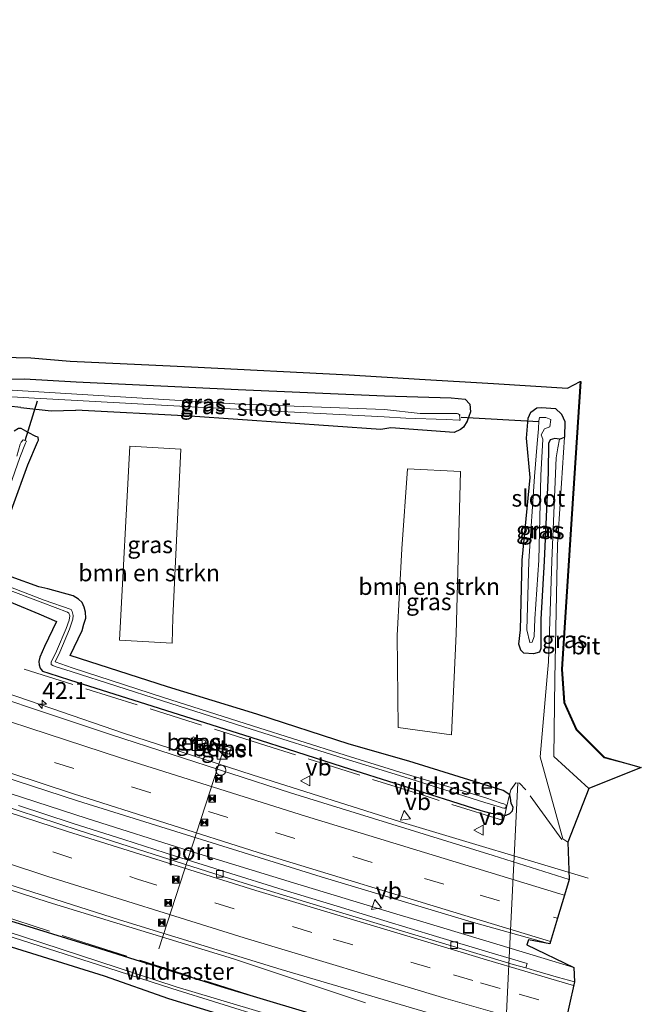
# Model space of a CAD drawing. Units: metres. Extents: x 260068 to 268302, y 527356 to 528932.
# Drawn here: x 268210 to 268302, y 527429 to 527575 of the extents above; entities that cross this region are included whole.
import ezdxf
from ezdxf.enums import TextEntityAlignment as Align

# ---------------------------------------------------------------- set-up
doc = ezdxf.new("R2010")
doc.units = ezdxf.units.M
doc.linetypes.add('IE-TERREINAFSCHEIDING', pattern=[10, 8, -2])
doc.linetypes.add('VW-3-9_STREEP', pattern=[12, 3, -9])
doc.layers.get('0').update_dxf_attribs({"lineweight": 25})
for name, color, linetype, lineweight in [('B-ME-AL-OVERIG-L-B1', 7, 'Continuous', 18), ('B-ME-AM-KILOMETR-S-B1', 7, 'Continuous', 18), ('B-ME-BV-GELEIDECONSTRUCTIE-GELEIDERAIL-L-B1', 213, 'BV-GELEIDERAIL', 18), ('B-ME-GR-BOMENSTRUIKEN-GV-B6', 93, 'Continuous', 18), ('B-ME-GW-KRUINLIJN-L-B1', 93, 'Continuous', 18), ('B-ME-GW-TEENLIJN-L-B1', 93, 'Continuous', 18), ('B-ME-IE-GRASLAND-GV-B6', 93, 'Continuous', 18), ('B-ME-IE-INRICHTINGSELEMENT-S-B1', 253, 'Continuous', 18), ('B-ME-IE-TERREINAFSCHEIDING-RASTERHEKWERK-L-B1', 8, 'IE-TERREINAFSCHEIDING', 18), ('B-ME-OG-BEBOUWING-S-B1', 173, 'Continuous', 18), ('B-ME-OG-WATER-GV-B6', 153, 'Continuous', 18), ('B-ME-VH-VERH_SOORT-BITUMEN-GV-B6', 8, 'IE-TERREINAFSCHEIDING-NATUURLIJK-HOUTWAL', 18), ('B-ME-VH-VERH_SOORT-GV-B6', 8, 'Continuous', 18), ('B-ME-VV-KOLK-S-B1', 8, 'Continuous', 18), ('B-ME-VW-MARKERING-39STREEP-015-L-B1', 255, 'VW-3-9_STREEP', 18), ('B-ME-VW-MARKERING-STREEP-015-L-B1', 7, 'Continuous', 18), ('B-ME-VW-MEUBILAIR_WEGMEUBILAIR-PORTAAL-L-B1', 8, 'Continuous', 18), ('B-ME-VW-MEUBILAIR_WEGMEUBILAIR-VERKEERSBORD-S-B1', 8, 'Continuous', 18)]:
    doc.layers.add(name, color=color, linetype=linetype, lineweight=lineweight)
for name, color, linetype in [('B-ME-GW-INSTEEKWATERGANG-L-B1', 10, 'Continuous'), ('B-ME-KG-KADASTRAAL-OPNAMEDTMGRENS-L-B1', 10, 'Continuous'), ('B-ME-KW-DUIKER-L-B1', 10, 'Continuous')]:
    doc.layers.add(name, color=color, linetype=linetype)
doc.styles.add('NLCS-ISO', font='NLCS-ISO.TTF')
doc.linetypes.add('BV-GELEIDERAIL', pattern='A,10,-3,[108,NLCS.SHX,S=1,R=0,X=0,Y=0],-3', length=16)
doc.linetypes.add('IE-TERREINAFSCHEIDING-NATUURLIJK-HOUTWAL', pattern='A,7,-1.5,[67,NLCS.SHX,S=0.75,R=45,X=0,Y=0],-1.5,7,-1.5,[70,NLCS.SHX,S=0.75,R=0,X=0,Y=0],-1.5', length=20)

# ---------------------------------------------------------------- blocks, each defined once
blk = doc.blocks.new('dtb')
blk.add_circle((0, 0), 0.75)
blk = doc.blocks.new('hecto')
for p, q in [((0, 0.625), (-0.625, 0)), ((0, -0.625), (0, 0.625)), ((-0.625, 0), (0.625, 0)), ((0.625, 0), (0, -0.625))]:
    blk.add_line(p, q)
blk = doc.blocks.new('kast')
blk.add_line((-0.75, -0.75), (0.75, 0.75))
blk.add_lwpolyline([(-0.75, 0.75), (0.75, 0.75), (0.75, -0.75), (-0.75, -0.75)], close=True)
blk = doc.blocks.new('camera')
h = blk.add_hatch(color=256)
h.paths.add_polyline_path([(0.5, 0.5), (-0.5, 0.5), (0, 0)])
h.paths.add_polyline_path([(0, 0), (-0.5, -0.5), (0.5, -0.5)])
for p, q in [((-0.5, 0.5), (0.5, -0.5)), ((0.5, 0.5), (-0.5, -0.5))]:
    blk.add_line(p, q)
blk.add_lwpolyline([(-0.5, 0.5), (0.5, 0.5), (0.5, -0.5), (-0.5, -0.5)], close=True)
blk = doc.blocks.new('kolk')
blk.add_lwpolyline([(-0.5, -0.5), (0.5, -0.5), (0.5, 0.5), (-0.5, 0.5)], close=True)
blk = doc.blocks.new('put')
for p, q in [((0.75, 0.75), (-0.75, 0.75)), ((-0.75, 0.75), (-0.75, -0.75)), ((0.75, -0.75), (0.75, 0.75)), ((-0.75, -0.75), (0.75, -0.75))]:
    blk.add_line(p, q)
blk.add_lwpolyline([(-0.625, 0.625), (0.625, 0.625), (0.625, -0.625), (-0.625, -0.625)], close=True)
blk = doc.blocks.new('verkeersbord')
for p, q in [((0, 0.75), (-0.75, -0.625)), ((0.75, -0.625), (0, 0.75)), ((-0.75, -0.625), (0.75, -0.625))]:
    blk.add_line(p, q)

msp = doc.modelspace()

# ---------------------------------------------------------------- linework, layer by layer
at = {"layer": 'B-ME-AL-OVERIG-L-B1'}
msp.add_polyline3d([(268281.758, 527416.41, 16.08), (268282.813, 527437.961, 16.11), (268283.989, 527461.843, 15.999)], dxfattribs=at)
at = {"layer": 'B-ME-BV-GELEIDECONSTRUCTIE-GELEIDERAIL-L-B1'}
msp.add_line((268269.913, 527441.214, 17.976), (268266.05, 527442.363, 17.936), dxfattribs=at)
for points in [[(268294.432, 527447.68, 17.906), (268267.417, 527455.794, 17.844), (268244.578, 527463.009, 17.824), (268225.534, 527469.187, 17.805), (268214.8681, 527472.8405, 17.8323), (268190.1525, 527481.2927, 17.7944), (268161.3141, 527491.4221, 17.75), (268138.0283, 527499.7207, 17.7566), (268108.6707, 527510.3999, 17.7649), (268077.8433, 527521.9777, 17.7737), (268056.6677, 527530.2461, 17.796), (268040.5827, 527536.8551, 17.8131), (268024.6001, 527543.1961, 17.83), (268008.2333, 527549.8149, 17.8454), (267981.9169, 527560.7333, 17.8701), (267957.1495, 527571.2623, 17.8935), (267939.7821, 527578.7711, 17.91), (267912.233, 527590.9864, 17.96)], [(268266.05, 527442.363, 17.936), (268250.726, 527446.997, 17.935), (268235.398, 527451.712, 17.939), (268220.129, 527456.546, 17.949), (268204.862, 527461.466, 17.934), (268189.66, 527466.515, 17.92), (268174.468, 527471.627, 17.92), (268159.304, 527476.806, 17.921), (268144.178, 527482.067, 17.924), (268129.067, 527487.409, 17.936), (268114.018, 527492.853, 17.942), (268098.953, 527498.405, 17.948), (268080.21, 527505.446, 17.979)], [(268261.411, 527429.239, 17.709), (268241.857, 527435.725, 18.475), (268214.353, 527444.162, 18.475), (268184.334, 527453.871, 18.451), (268165.917, 527459.671, 17.755)], [(268292.315, 527434.474, 17.33), (268289.044, 527435.456, 17.976), (268281.392, 527437.752, 17.964), (268269.913, 527441.214, 17.976)]]:
    msp.add_polyline3d(points, dxfattribs=at)
at = {"layer": 'B-ME-GR-BOMENSTRUIKEN-GV-B6'}
for points in [[(268224.9311, 527482.9598, 17.221), (268226.476, 527511.727, 17.08), (268234.018, 527511.3119, 17.1955), (268232.8373, 527486.2765, 17.307), (268232.7334, 527482.5341, 17.3237), (268224.9311, 527482.9598, 17.221)], [(268275.517, 527507.9885, 17.509), (268274.8486, 527483.9198, 17.7899), (268274.1477, 527468.9474, 17.706), (268266.2557, 527470.0506, 17.5113), (268266.0829, 527483.6958, 17.7148), (268266.8236, 527496.5423, 17.4451), (268267.6405, 527508.4026, 17.2717), (268275.517, 527507.9885, 17.509)]]:
    msp.add_polyline3d(points, dxfattribs=at)
at = {"layer": 'B-ME-GW-INSTEEKWATERGANG-L-B1'}
msp.add_line((268290.166, 527512.78, 17.395), (268290.912, 527513.089, 18.138), dxfattribs=at)
for points in [[(268210.27, 527517.489, 16.95), (268208.464, 527517.669, 16.884), (268197.671, 527518.212, 16.855), (268197.544, 527520.273, 16.945), (268197.673, 527521.631, 16.949), (268199.629, 527521.66, 17.031), (268210.812, 527521.703, 17.241), (268218.503, 527521.273, 17.254), (268242.541, 527520.134, 17.233), (268264.22, 527519.226, 17.443), (268274.129, 527518.919, 17.64), (268276.199, 527518.69, 17.721), (268276.908, 527517.988, 17.584), (268276.976, 527516.809, 17.453), (268276.471, 527515.466, 17.337), (268275.955, 527514.58, 17.345), (268275.481, 527514.207, 17.319), (268274.562, 527513.772, 17.41), (268265.189, 527514.44, 17.038), (268263.668, 527514.191, 17.083), (268235.385, 527516.178, 16.911), (268218.443, 527517.102, 16.727)], [(268210.27, 527517.489, 16.95), (268214.777, 527516.998, 16.865), (268218.443, 527517.102, 16.727)], [(268290.166, 527512.78, 17.395), (268289.469, 527512.903, 17.154), (268288.79, 527512.671, 17.099), (268288.564, 527512.12, 17.202), (268288.501, 527507.83, 17.079), (268287.888, 527494.677, 17.121), (268287.394, 527486.087, 16.994), (268287.438, 527481.749, 17.034), (268287.217, 527481.182, 16.987), (268286.313, 527480.951, 17.092), (268284.918, 527481.063, 17.067), (268284.466, 527481.48, 17.112), (268284.146, 527482.375, 17.082), (268284.405, 527484.495, 17.096), (268284.634, 527494.843, 17.19), (268285.823, 527507.096, 16.975), (268285.306, 527512.906, 17.538), (268285.521, 527515.911, 17.652), (268285.935, 527516.781, 17.768), (268286.817, 527517.413, 17.859), (268287.517, 527517.459, 17.811), (268289.566, 527517.348, 17.988), (268290.473, 527516.468, 18.073), (268290.978, 527515.423, 18.204), (268290.912, 527513.089, 18.138)], [(268212.943, 527490.912, 17.045), (268208.861, 527492.382, 16.968), (268206.64, 527493.213, 16.97), (268205.849, 527493.581, 16.975), (268206.176, 527494.545, 16.939), (268209.112, 527502.862, 17.054), (268211.348, 527508.992, 17.084), (268212.779, 527512.315, 17.098), (268212.921, 527512.629, 17.092), (268212.866, 527513.057, 17.094), (268212.523, 527513.184, 17.081), (268211.379, 527513.774, 17.047), (268210.326, 527514.368, 17.056), (268209.956, 527514.352, 17.08), (268209.287, 527513.986, 17)], [(268205.307, 527490.052, 16.961), (268212.975, 527486.903, 17.086), (268215.57, 527485.765, 17.059), (268213.782, 527482.042, 17.084), (268213.089, 527480.463, 16.958), (268212.955, 527479.796, 16.993), (268213.019, 527479.311, 16.938), (268213.155, 527478.841, 16.908), (268213.331, 527478.621, 16.809), (268213.505, 527478.368, 16.824), (268214.44, 527478.104, 16.802), (268217.528, 527477.104, 16.775), (268230.809, 527472.883, 16.723), (268244.381, 527468.607, 16.739), (268257.932, 527464.256, 16.766), (268266.714, 527461.472, 16.814), (268278.502, 527457.728, 16.958), (268280.008, 527457.316, 16.932), (268281.43, 527457.141, 16.966), (268282.075, 527457.044, 17.503), (268282.266, 527457.015, 17.662), (268282.816, 527457.275, 17.678), (268283.231, 527457.694, 17.641), (268283.307, 527458.177, 17.612), (268283.015, 527458.825, 17.533), (268282.936, 527459.541, 17.442), (268282.83, 527460.031, 17.453), (268282.802, 527460.049, 17.446), (268281.83, 527460.69, 17.358), (268279.768, 527461.353, 17.259), (268267.854, 527465.024, 17.23), (268258.975, 527467.55, 17.151), (268245.285, 527472.025, 17.11), (268232.035, 527476.049, 16.994), (268217.587, 527480.704, 16.986), (268219.383, 527484.433, 17.212), (268219.614, 527485.372, 17.188), (268219.937, 527486.257, 17.178), (268219.858, 527487.111, 17.198), (268219.679, 527487.888, 17.159), (268219.381, 527488.576, 17.173), (268218.864, 527489.071, 17.143), (268218.042, 527489.551, 17.127), (268214.296, 527490.59, 17.038), (268212.943, 527490.912, 17.045)], [(268125.088, 527469.255, 17.51), (268144.101, 527462.678, 17.501), (268163.479, 527456.395, 17.531), (268182.398, 527449.868, 17.526), (268201.853, 527443.519, 17.474), (268221.211, 527437.499, 17.471), (268239.97, 527431.647, 17.504), (268258.304, 527426.152, 17.602), (268269.74, 527422.779, 17.555)], [(268123.0314, 527420.2219, 16.995), (268123.7416, 527445.5717, 16.897), (268123.858, 527449.9464, 17.082), (268123.989, 527460.061, 17.225), (268123.892, 527464.846, 17.222), (268123.972, 527465.162, 17.199), (268124.169, 527465.365, 17.191), (268124.303, 527465.43, 17.219), (268124.67, 527465.409, 17.203), (268128.578, 527464.079, 17.253), (268151.941, 527455.894, 17.22), (268171.149, 527449.566, 17.285), (268185.198, 527444.995, 17.27), (268199.624, 527440.397, 17.154), (268222.651, 527433.194, 17.077), (268232.193, 527429.866, 17.209), (268252.782, 527423.569, 17.209)]]:
    msp.add_polyline3d(points, dxfattribs=at)
at = {"layer": 'B-ME-GW-KRUINLIJN-L-B1'}
msp.add_polyline3d([(268290.912, 527513.089, 18.138), (268289.884, 527497.156, 17.983), (268289.473, 527477.243, 18.275), (268289.366, 527465.725, 18.2), (268294.548, 527460.973, 18.172)], dxfattribs=at)
at = {"layer": 'B-ME-GW-TEENLIJN-L-B1'}
msp.add_polyline3d([(268291.414, 527453.018, 17.042), (268290.702, 527453.552, 17.042), (268287.34, 527465.703, 17.363), (268288.37, 527477.572, 17.503), (268288.551, 527479.792, 17.127), (268289.028, 527494.719, 17.258), (268289.709, 527510.008, 17.477), (268289.94, 527511.497, 17.522), (268290.166, 527512.78, 17.395)], dxfattribs=at)
at = {"layer": 'B-ME-IE-GRASLAND-GV-B6'}
for points in [[(267875.16, 527593.62, 17.6272), (267907.405, 527579.0126, 17.5949), (267943.3837, 527563.1635, 17.5341), (267964.738, 527554.008, 17.483), (267985.1105, 527545.4492, 17.4678), (267988.678, 527544.101, 17.49), (268015.806, 527532.961, 17.453), (268043.3886, 527521.8933, 17.4191), (268063.4924, 527514.0348, 17.4039), (268063.6804, 527513.8398, 17.365), (268090.157, 527503.707, 17.343), (268116.8865, 527493.8479, 17.3485), (268136.4854, 527486.8539, 17.3224), (268173.2454, 527474.2125, 17.3398), (268198.0233, 527465.8836, 17.3287), (268218.687, 527459.1448, 17.3514), (268254.852, 527447.8714, 17.3182), (268277.0833, 527441.239, 17.3507), (268288.73, 527437.944, 17.44), (268285.592, 527438.538, 17.341), (268285.329, 527437.823, 17.317), (268292.315, 527434.474, 17.33), (268292.405, 527432.326, 17.472)], [(268194.219, 527525.217, 17.117), (268211.784, 527524.827, 17.201), (268217.584, 527524.331, 17.188), (268235.593, 527523.527, 17.237), (268258.993, 527522.339, 17.309), (268269.417, 527521.699, 17.489), (268280.386, 527521.031, 17.851), (268291.35, 527520.327, 18.211), (268293.255, 527521.347, 18.308), (268291.978, 527501.731, 18.265), (268290.457, 527478.659, 18.343), (268290.806, 527473.691, 18.303), (268292.62, 527469.742, 18.231), (268296.829, 527465.556, 18.303), (268302.318, 527464.096, 18.209), (268294.548, 527460.973, 18.172), (268289.366, 527465.725, 18.2), (268289.473, 527477.243, 18.275), (268289.884, 527497.156, 17.983), (268290.912, 527513.089, 18.138), (268290.978, 527515.423, 18.204), (268290.473, 527516.468, 18.073), (268289.566, 527517.348, 17.988), (268287.517, 527517.459, 17.811), (268286.817, 527517.413, 17.859), (268285.935, 527516.781, 17.768), (268285.521, 527515.911, 17.652), (268285.306, 527512.906, 17.538), (268285.823, 527507.096, 16.975), (268284.634, 527494.843, 17.19), (268284.405, 527484.495, 17.096), (268284.146, 527482.375, 17.082), (268284.466, 527481.48, 17.112), (268284.918, 527481.063, 17.067), (268286.313, 527480.951, 17.092), (268287.217, 527481.182, 16.987), (268287.438, 527481.749, 17.034), (268287.394, 527486.087, 16.994), (268287.888, 527494.677, 17.121), (268288.501, 527507.83, 17.079), (268288.564, 527512.12, 17.202), (268288.79, 527512.671, 17.099), (268289.469, 527512.903, 17.154), (268290.166, 527512.78, 17.395), (268289.94, 527511.497, 17.522), (268289.709, 527510.008, 17.477), (268289.028, 527494.719, 17.258), (268288.551, 527479.792, 17.127), (268288.37, 527477.572, 17.503), (268287.34, 527465.703, 17.363), (268290.702, 527453.552, 17.042), (268291.414, 527453.018, 17.042), (268291.61, 527447.485, 17.229), (268280.353, 527451.0602, 17.1327), (268250.288, 527460.344, 17.1353), (268223.7188, 527468.9552, 17.0791), (268196.752, 527477.9266, 17.0551)], [(268210.27, 527517.489, 16.95), (268208.464, 527517.669, 16.884), (268197.671, 527518.212, 16.855), (268197.544, 527520.273, 16.945), (268197.673, 527521.631, 16.949), (268199.629, 527521.66, 17.031), (268210.812, 527521.703, 17.241), (268218.503, 527521.273, 17.254), (268242.541, 527520.134, 17.233), (268264.22, 527519.226, 17.443), (268274.129, 527518.919, 17.64), (268276.199, 527518.69, 17.721), (268276.908, 527517.988, 17.584), (268276.976, 527516.809, 17.453), (268276.471, 527515.466, 17.337), (268275.955, 527514.58, 17.345), (268275.481, 527514.207, 17.319), (268274.562, 527513.772, 17.41), (268265.189, 527514.44, 17.038), (268263.668, 527514.191, 17.083), (268235.385, 527516.178, 16.911), (268218.443, 527517.102, 16.727), (268214.777, 527516.998, 16.865), (268210.27, 527517.489, 16.95)], [(268210.27, 527517.489, 16.95), (268214.777, 527516.998, 16.865), (268218.443, 527517.102, 16.727), (268235.385, 527516.178, 16.911), (268263.668, 527514.191, 17.083), (268265.189, 527514.44, 17.038), (268274.562, 527513.772, 17.41), (268275.481, 527514.207, 17.319), (268275.955, 527514.58, 17.345), (268276.471, 527515.466, 17.337), (268276.976, 527516.809, 17.453), (268276.908, 527517.988, 17.584), (268276.199, 527518.69, 17.721), (268274.129, 527518.919, 17.64), (268264.22, 527519.226, 17.443), (268242.541, 527520.134, 17.233), (268218.503, 527521.273, 17.254), (268210.812, 527521.703, 17.241), (268199.629, 527521.66, 17.031), (268197.673, 527521.631, 16.949), (268197.544, 527520.273, 16.945), (268197.671, 527518.212, 16.855), (268208.464, 527517.669, 16.884), (268210.27, 527517.489, 16.95)], [(268213.257, 527518.8, 15.701), (268235.664, 527517.57, 15.724), (268264.203, 527516.081, 15.767), (268267.417, 527515.906, 15.714), (268273.356, 527515.72, 15.748), (268275.316, 527515.591, 15.765), (268275.434, 527515.595, 15.805), (268275.413, 527515.908, 15.783), (268275.362, 527516.394, 15.779), (268275.451, 527516.353, 15.797), (268275.176, 527516.527, 15.75), (268274.994, 527516.594, 15.744), (268269.528, 527516.595, 15.744), (268264.237, 527517.167, 15.683), (268242.812, 527517.963, 15.711), (268218.612, 527519.45, 15.637), (268209.756, 527519.981, 15.668), (268199.432, 527520.701, 15.76), (268199.172, 527519.289, 15.78), (268208.946, 527519.037, 15.697), (268212.341, 527518.851, 15.7), (268213.257, 527518.8, 15.701)], [(268290.912, 527513.089, 18.138), (268290.166, 527512.78, 17.395), (268289.469, 527512.903, 17.154), (268288.79, 527512.671, 17.099), (268288.564, 527512.12, 17.202), (268288.501, 527507.83, 17.079), (268287.888, 527494.677, 17.121), (268287.394, 527486.087, 16.994), (268287.438, 527481.749, 17.034), (268287.217, 527481.182, 16.987), (268286.313, 527480.951, 17.092), (268284.918, 527481.063, 17.067), (268284.466, 527481.48, 17.112), (268284.146, 527482.375, 17.082), (268284.405, 527484.495, 17.096), (268284.634, 527494.843, 17.19), (268285.823, 527507.096, 16.975), (268285.306, 527512.906, 17.538), (268285.521, 527515.911, 17.652), (268285.935, 527516.781, 17.768), (268286.817, 527517.413, 17.859), (268287.517, 527517.459, 17.811), (268289.566, 527517.348, 17.988), (268290.473, 527516.468, 18.073), (268290.978, 527515.423, 18.204), (268290.912, 527513.089, 18.138)], [(268286.857, 527512.116, 16.327), (268286.472, 527507.265, 16.491), (268285.623, 527494.707, 16.54), (268285.338, 527484.506, 16.67), (268285.771, 527482.614, 16.694), (268286.117, 527482.686, 16.719), (268286.407, 527483.532, 16.664), (268286.505, 527486.167, 16.598), (268287.096, 527494.867, 16.547), (268287.423, 527507.371, 16.397), (268287.723, 527512.766, 16.307), (268287.481, 527513.437, 16.17), (268287.967, 527514.332, 16.129), (268288.764, 527514.629, 16.063), (268288.907, 527515.687, 16.034), (268288.146, 527515.98, 16.066), (268287.215, 527516.016, 16.133), (268287.106, 527515.504, 16.005), (268287.079, 527514.294, 16.176), (268286.857, 527512.116, 16.327)], [(268209.112, 527502.862, 17.054), (268211.348, 527508.992, 17.084), (268212.779, 527512.315, 17.098), (268212.921, 527512.629, 17.092), (268212.866, 527513.057, 17.094), (268212.523, 527513.184, 17.081), (268211.379, 527513.774, 17.047), (268210.326, 527514.368, 17.056), (268209.956, 527514.352, 17.08)], [(268209.956, 527514.352, 17.08), (268210.326, 527514.368, 17.056), (268211.379, 527513.774, 17.047), (268212.523, 527513.184, 17.081), (268212.866, 527513.057, 17.094), (268212.921, 527512.629, 17.092), (268212.779, 527512.315, 17.098), (268211.348, 527508.992, 17.084), (268209.112, 527502.862, 17.054)], [(268206.734, 527500.441, 16.025), (268210.161, 527510.077, 16.074), (268210.998, 527512.182, 15.896), (268211.121, 527512.465, 15.909), (268210.882, 527512.57, 15.858), (268210.626, 527512.671, 15.911), (268210.359, 527512.313, 15.877), (268210.214, 527512.04, 15.87), (268209.697, 527510.256, 15.994)], [(268290.912, 527513.089, 18.138), (268289.884, 527497.156, 17.983), (268289.473, 527477.243, 18.275), (268289.366, 527465.725, 18.2), (268294.548, 527460.973, 18.172), (268291.414, 527453.018, 17.042), (268290.702, 527453.552, 17.042), (268287.34, 527465.703, 17.363), (268288.37, 527477.572, 17.503), (268288.551, 527479.792, 17.127), (268289.028, 527494.719, 17.258), (268289.709, 527510.008, 17.477), (268289.94, 527511.497, 17.522), (268290.166, 527512.78, 17.395), (268290.912, 527513.089, 18.138)], [(268234.018, 527511.3119, 17.1955), (268226.476, 527511.727, 17.08), (268224.9311, 527482.9598, 17.221), (268232.7334, 527482.5341, 17.3237), (268232.8373, 527486.2765, 17.307), (268234.018, 527511.3119, 17.1955)], [(268274.1477, 527468.9474, 17.706), (268274.8486, 527483.9198, 17.7899), (268275.517, 527507.9885, 17.509), (268267.6405, 527508.4026, 17.2717), (268266.8236, 527496.5423, 17.4451), (268266.0829, 527483.6958, 17.7148), (268266.2557, 527470.0506, 17.5113), (268274.1477, 527468.9474, 17.706)], [(268205.307, 527490.052, 16.961), (268212.975, 527486.903, 17.086), (268215.57, 527485.765, 17.059), (268213.782, 527482.042, 17.084), (268213.089, 527480.463, 16.958), (268212.955, 527479.796, 16.993), (268213.019, 527479.311, 16.938), (268213.155, 527478.841, 16.908), (268213.331, 527478.621, 16.809), (268213.505, 527478.368, 16.824), (268214.44, 527478.104, 16.802), (268217.528, 527477.104, 16.775), (268230.809, 527472.883, 16.723), (268244.381, 527468.607, 16.739), (268257.932, 527464.256, 16.766), (268266.714, 527461.472, 16.814), (268278.502, 527457.728, 16.958), (268280.008, 527457.316, 16.932), (268281.43, 527457.141, 16.966), (268282.075, 527457.044, 17.503), (268282.266, 527457.015, 17.662), (268282.816, 527457.275, 17.678), (268283.231, 527457.694, 17.641), (268283.307, 527458.177, 17.612), (268283.015, 527458.825, 17.533), (268282.936, 527459.541, 17.442), (268282.83, 527460.031, 17.453), (268282.802, 527460.049, 17.446), (268281.83, 527460.69, 17.358), (268279.768, 527461.353, 17.259), (268267.854, 527465.024, 17.23), (268258.975, 527467.55, 17.151), (268245.285, 527472.025, 17.11), (268232.035, 527476.049, 16.994), (268217.587, 527480.704, 16.986), (268219.383, 527484.433, 17.212), (268219.614, 527485.372, 17.188), (268219.937, 527486.257, 17.178), (268219.858, 527487.111, 17.198), (268219.679, 527487.888, 17.159), (268219.381, 527488.576, 17.173), (268218.864, 527489.071, 17.143), (268218.042, 527489.551, 17.127), (268214.296, 527490.59, 17.038), (268212.943, 527490.912, 17.045), (268208.861, 527492.382, 16.968)], [(268208.861, 527492.382, 16.968), (268212.943, 527490.912, 17.045), (268214.296, 527490.59, 17.038), (268218.042, 527489.551, 17.127), (268218.864, 527489.071, 17.143), (268219.381, 527488.576, 17.173), (268219.679, 527487.888, 17.159), (268219.858, 527487.111, 17.198), (268219.937, 527486.257, 17.178), (268219.614, 527485.372, 17.188), (268219.383, 527484.433, 17.212), (268217.587, 527480.704, 16.986), (268232.035, 527476.049, 16.994), (268245.285, 527472.025, 17.11), (268258.975, 527467.55, 17.151), (268267.854, 527465.024, 17.23), (268279.768, 527461.353, 17.259), (268281.83, 527460.69, 17.358), (268282.802, 527460.049, 17.446), (268282.83, 527460.031, 17.453), (268282.936, 527459.541, 17.442), (268283.015, 527458.825, 17.533), (268283.307, 527458.177, 17.612), (268283.231, 527457.694, 17.641), (268282.816, 527457.275, 17.678), (268282.266, 527457.015, 17.662), (268282.075, 527457.044, 17.503), (268281.43, 527457.141, 16.966), (268280.008, 527457.316, 16.932), (268278.502, 527457.728, 16.958), (268266.714, 527461.472, 16.814), (268257.932, 527464.256, 16.766), (268244.381, 527468.607, 16.739), (268230.809, 527472.883, 16.723), (268217.528, 527477.104, 16.775), (268214.44, 527478.104, 16.802), (268213.505, 527478.368, 16.824), (268213.331, 527478.621, 16.809), (268213.155, 527478.841, 16.908), (268213.019, 527479.311, 16.938), (268212.955, 527479.796, 16.993), (268213.089, 527480.463, 16.958), (268213.782, 527482.042, 17.084), (268215.57, 527485.765, 17.059), (268212.975, 527486.903, 17.086), (268205.307, 527490.052, 16.961)], [(268205.787, 527491.439, 16.022), (268213.561, 527488.496, 15.934), (268217.224, 527487.111, 15.876), (268217.422, 527486.987, 15.885), (268217.548, 527486.579, 15.961), (268217.46, 527485.961, 16.011), (268217.03, 527484.723, 16.029), (268215.568, 527481.348, 15.918), (268214.813, 527479.735, 15.987), (268214.789, 527479.369, 16.066), (268215.018, 527479.223, 16.059), (268215.399, 527479.097, 15.992), (268217.767, 527478.348, 15.936), (268231.317, 527474.012, 15.922), (268244.468, 527469.794, 15.979), (268258.229, 527465.424, 15.999), (268267.083, 527462.741, 15.988), (268279.086, 527458.918, 16.082), (268281.301, 527458.292, 16.201), (268281.677, 527458.143, 16.279), (268281.947, 527458.055, 16.349), (268282.145, 527458.072, 16.373), (268282.257, 527458.24, 16.341), (268282.266, 527458.515, 16.329), (268281.937, 527458.729, 16.261), (268281.519, 527458.838, 16.17), (268279.249, 527459.586, 16.035), (268267.158, 527463.2, 15.996), (268258.389, 527465.913, 15.973), (268244.66, 527470.292, 15.959), (268231.457, 527474.464, 15.927), (268217.884, 527478.865, 15.958), (268215.379, 527479.746, 15.943), (268216.059, 527481.219, 15.96), (268217.516, 527484.63, 16.03), (268218.019, 527486.115, 15.999), (268218.061, 527486.648, 15.965), (268217.922, 527487.256, 15.888), (268217.777, 527487.523, 15.883), (268213.732, 527488.925, 15.938), (268205.901, 527491.943, 16.027)], [(268099.3093, 527483.7915, 17.6728), (268124.9205, 527474.5459, 17.6889), (268165.8006, 527460.4979, 17.6745), (268182.4418, 527455.0569, 17.6757), (268224.9321, 527441.5291, 17.663), (268248.9251, 527434.1706, 17.6651), (268272.4311, 527427.2559, 17.6688)], [(268258.304, 527426.152, 17.602), (268239.97, 527431.647, 17.504), (268221.211, 527437.499, 17.471), (268201.853, 527443.519, 17.474), (268182.398, 527449.868, 17.526), (268163.479, 527456.395, 17.531), (268144.101, 527462.678, 17.501), (268125.088, 527469.255, 17.51), (268123.51, 527469.473, 17.326), (268122.564, 527469.526, 17.233), (268121.883, 527469.34, 17.186), (268121.409, 527468.93, 17.138), (268120.964, 527468.124, 17.094), (268120.53, 527460.279, 17.13), (268120.456, 527458.803, 17.047), (268120.327, 527458.621, 16.99), (268120.107, 527458.751, 16.992), (268118.784, 527459.508, 16.997), (268085.9964, 527476.3879, 17.076)], [(268085.9964, 527476.3879, 17.076), (268118.784, 527459.508, 16.997), (268120.107, 527458.751, 16.992), (268120.327, 527458.621, 16.99), (268120.456, 527458.803, 17.047), (268120.53, 527460.279, 17.13), (268120.964, 527468.124, 17.094), (268121.409, 527468.93, 17.138), (268121.883, 527469.34, 17.186), (268122.564, 527469.526, 17.233), (268123.51, 527469.473, 17.326), (268125.088, 527469.255, 17.51), (268144.101, 527462.678, 17.501), (268163.479, 527456.395, 17.531), (268182.398, 527449.868, 17.526), (268201.853, 527443.519, 17.474), (268221.211, 527437.499, 17.471), (268239.97, 527431.647, 17.504), (268258.304, 527426.152, 17.602)], [(268255.856, 527424.882, 16.241), (268233.34, 527431.592, 16.169), (268210.555, 527439.055, 16.149), (268185.419, 527447.167, 16.314), (268168.082, 527452.761, 16.238), (268143.088, 527461.076, 16.128), (268124.732, 527467.407, 16.162), (268123.368, 527467.953, 16.119), (268122.522, 527468.178, 16.22), (268122.291, 527468.136, 16.249), (268121.996, 527467.989, 16.214), (268121.875, 527467.684, 16.175), (268121.776, 527460.954, 16.124), (268120.969, 527458.17, 16.132), (268120.938, 527457.517, 16.096), (268121.251, 527456.774, 16.059), (268120.853, 527456.754, 16.127), (268120.362, 527457.036, 16.112), (268119.268, 527457.69, 16.177), (268115.0142, 527460.0294, 16.177), (268092.8827, 527471.5436, 16.177)], [(268237.722, 527468.064, 17.04), (268235.841, 527468.652, 17.032), (268235.558, 527467.746, 16.985), (268237.437, 527467.15, 16.993), (268237.722, 527468.064, 17.04)], [(268121.579, 527417.3656, 16.177), (268122.4675, 527442.0412, 16.177), (268122.52, 527450.746, 16.177), (268122.522, 527455.668, 16.043), (268122.528, 527464.846, 16.079), (268122.5, 527467.456, 16.151), (268122.603, 527467.659, 16.128), (268122.781, 527467.726, 16.153), (268123.247, 527467.613, 16.116), (268127.822, 527466.003, 16.125), (268142.808, 527460.639, 16.161), (268166.921, 527452.592, 16.233), (268185.485, 527446.27, 16.187), (268200.311, 527441.706, 16.152), (268223.184, 527434.417, 16.144), (268232.681, 527431.357, 16.159), (268253.587, 527424.84, 16.236)], [(268239.61, 527467.636, 17.022), (268239.3, 527466.715, 17.012), (268241.178, 527466.092, 17.001), (268241.479, 527467.015, 17.012), (268239.61, 527467.636, 17.022)], [(268123.0314, 527420.2219, 16.995), (268123.7416, 527445.5717, 16.897), (268123.858, 527449.9464, 17.082), (268123.989, 527460.061, 17.225), (268123.892, 527464.846, 17.222), (268123.972, 527465.162, 17.199), (268124.169, 527465.365, 17.191), (268124.303, 527465.43, 17.219), (268124.67, 527465.409, 17.203), (268128.578, 527464.079, 17.253), (268151.941, 527455.894, 17.22), (268171.149, 527449.566, 17.285), (268185.198, 527444.995, 17.27), (268199.624, 527440.397, 17.154), (268222.651, 527433.194, 17.077), (268232.193, 527429.866, 17.209), (268252.782, 527423.569, 17.209)], [(268252.782, 527423.569, 17.209), (268232.193, 527429.866, 17.209), (268222.651, 527433.194, 17.077), (268199.624, 527440.397, 17.154), (268185.198, 527444.995, 17.27), (268171.149, 527449.566, 17.285), (268151.941, 527455.894, 17.22), (268128.578, 527464.079, 17.253), (268124.67, 527465.409, 17.203), (268124.303, 527465.43, 17.219), (268124.169, 527465.365, 17.191), (268123.972, 527465.162, 17.199), (268123.892, 527464.846, 17.222), (268123.989, 527460.061, 17.225), (268123.858, 527449.9464, 17.082), (268123.7416, 527445.5717, 16.897), (268123.0314, 527420.2219, 16.995)], [(268292.405, 527432.326, 17.472), (268291.505, 527432.571, 17.471), (268290.028, 527432.989, 17.466), (268286.47, 527434.005, 17.463), (268285.174, 527434.381, 17.464), (268285.372, 527435.063, 17.474), (268279.716, 527436.732, 17.484), (268271.926, 527439.066, 17.476), (268264.127, 527441.413, 17.453), (268257.206, 527443.526, 17.462), (268249.206, 527445.961, 17.466), (268240.654, 527448.617, 17.471), (268233.247, 527450.971, 17.452), (268225.554, 527453.416, 17.452), (268217.912, 527455.868, 17.453), (268209.939, 527458.482, 17.458)]]:
    msp.add_polyline3d(points, dxfattribs=at)
at = {"layer": 'B-ME-IE-TERREINAFSCHEIDING-RASTERHEKWERK-L-B1'}
for points in [[(268290.52, 527453.418, 17.122), (268285.2, 527460.78, 17.124), (268284.265, 527461.784, 16.675), (268283.701, 527461.817, 16.683), (268282.951, 527460.776, 17.086), (268282.7804, 527460.0633, 17.444), (268282.3403, 527458.1933, 16.4521), (268282.0566, 527457.0473, 17.503), (268281.859, 527456.225, 17.061), (268270.087, 527459.931, 16.854), (268246.638, 527467.365, 16.879), (268210.786, 527478.675, 16.877)], [(268197.423, 527445.411, 17.567), (268218.411, 527438.558, 17.535), (268247.551, 527429.318, 17.582), (268271.861, 527422.219, 17.587)]]:
    msp.add_polyline3d(points, dxfattribs=at)
at = {"layer": 'B-ME-KG-KADASTRAAL-OPNAMEDTMGRENS-L-B1'}
msp.add_polyline3d([(268194.219, 527525.217, 17.117), (268211.784, 527524.827, 17.201), (268217.584, 527524.331, 17.188), (268235.593, 527523.527, 17.237), (268258.993, 527522.339, 17.309), (268269.417, 527521.699, 17.489), (268280.386, 527521.031, 17.851), (268291.35, 527520.327, 18.211), (268293.255, 527521.347, 18.308), (268293.355, 527521.341, 18.308), (268292.078, 527501.724, 18.265), (268290.557, 527478.664, 18.343), (268290.903, 527473.717, 18.303), (268292.704, 527469.797, 18.231), (268296.878, 527465.643, 18.303), (268302.318, 527464.096, 18.209), (268294.548, 527460.973, 18.172), (268291.414, 527453.018, 17.042), (268291.61, 527447.485, 17.229), (268290.917, 527445.189, 17.28), (268289.88, 527441.752, 17.356), (268288.839, 527438.306, 17.432), (268288.73, 527437.944, 17.44), (268285.592, 527438.538, 17.341), (268285.329, 527437.823, 17.317), (268292.315, 527434.474, 17.33), (268292.405, 527432.326, 17.472), (268290.706, 527424.832, 17.685)], dxfattribs=at)
at = {"layer": 'B-ME-KW-DUIKER-L-B1'}
for p, q in [((268210.916, 527512.604, 15.86), (268212.761, 527518.48, 15.89)), ((268287.104, 527515.373, 15.864), (268275.602, 527515.998, 15.587))]:
    msp.add_line(p, q, dxfattribs=at)
at = {"layer": 'B-ME-OG-WATER-GV-B6'}
for points in [[(268213.257, 527518.8, 15.701), (268212.341, 527518.851, 15.7), (268208.946, 527519.037, 15.697), (268199.172, 527519.289, 15.78), (268199.432, 527520.701, 15.76), (268209.756, 527519.981, 15.668), (268218.612, 527519.45, 15.637), (268242.812, 527517.963, 15.711), (268264.237, 527517.167, 15.683), (268269.528, 527516.595, 15.744), (268274.994, 527516.594, 15.744), (268275.176, 527516.527, 15.75), (268275.451, 527516.353, 15.797), (268275.362, 527516.394, 15.779), (268275.413, 527515.908, 15.783), (268275.434, 527515.595, 15.805), (268275.316, 527515.591, 15.765), (268273.356, 527515.72, 15.748), (268267.417, 527515.906, 15.714), (268264.203, 527516.081, 15.767), (268235.664, 527517.57, 15.724), (268213.257, 527518.8, 15.701)], [(268286.857, 527512.116, 16.327), (268287.079, 527514.294, 16.176), (268287.106, 527515.504, 16.005), (268287.215, 527516.016, 16.133), (268288.146, 527515.98, 16.066), (268288.907, 527515.687, 16.034), (268288.764, 527514.629, 16.063), (268287.967, 527514.332, 16.129), (268287.481, 527513.437, 16.17), (268287.723, 527512.766, 16.307), (268287.423, 527507.371, 16.397), (268287.096, 527494.867, 16.547), (268286.505, 527486.167, 16.598), (268286.407, 527483.532, 16.664), (268286.117, 527482.686, 16.719), (268285.771, 527482.614, 16.694), (268285.338, 527484.506, 16.67), (268285.623, 527494.707, 16.54), (268286.472, 527507.265, 16.491), (268286.857, 527512.116, 16.327)], [(268209.697, 527510.256, 15.994), (268210.214, 527512.04, 15.87), (268210.359, 527512.313, 15.877), (268210.626, 527512.671, 15.911), (268210.882, 527512.57, 15.858), (268211.121, 527512.465, 15.909), (268210.998, 527512.182, 15.896), (268210.161, 527510.077, 16.074), (268206.734, 527500.441, 16.025)], [(268205.901, 527491.943, 16.027), (268213.732, 527488.925, 15.938), (268217.777, 527487.523, 15.883), (268217.922, 527487.256, 15.888), (268218.061, 527486.648, 15.965), (268218.019, 527486.115, 15.999), (268217.516, 527484.63, 16.03), (268216.059, 527481.219, 15.96), (268215.379, 527479.746, 15.943), (268217.884, 527478.865, 15.958), (268231.457, 527474.464, 15.927), (268244.66, 527470.292, 15.959), (268258.389, 527465.913, 15.973), (268267.158, 527463.2, 15.996), (268279.249, 527459.586, 16.035), (268281.519, 527458.838, 16.17), (268281.937, 527458.729, 16.261), (268282.266, 527458.515, 16.329), (268282.257, 527458.24, 16.341), (268282.145, 527458.072, 16.373), (268281.947, 527458.055, 16.349), (268281.677, 527458.143, 16.279), (268281.301, 527458.292, 16.201), (268279.086, 527458.918, 16.082), (268267.083, 527462.741, 15.988), (268258.229, 527465.424, 15.999), (268244.468, 527469.794, 15.979), (268231.317, 527474.012, 15.922), (268217.767, 527478.348, 15.936), (268215.399, 527479.097, 15.992), (268215.018, 527479.223, 16.059), (268214.789, 527479.369, 16.066), (268214.813, 527479.735, 15.987), (268215.568, 527481.348, 15.918), (268217.03, 527484.723, 16.029), (268217.46, 527485.961, 16.011), (268217.548, 527486.579, 15.961), (268217.422, 527486.987, 15.885), (268217.224, 527487.111, 15.876), (268213.561, 527488.496, 15.934), (268205.787, 527491.439, 16.022)], [(268092.8827, 527471.5436, 16.177), (268115.0142, 527460.0294, 16.177), (268119.268, 527457.69, 16.177), (268120.362, 527457.036, 16.112), (268120.853, 527456.754, 16.127), (268121.251, 527456.774, 16.059), (268120.938, 527457.517, 16.096), (268120.969, 527458.17, 16.132), (268121.776, 527460.954, 16.124), (268121.875, 527467.684, 16.175), (268121.996, 527467.989, 16.214), (268122.291, 527468.136, 16.249), (268122.522, 527468.178, 16.22), (268123.368, 527467.953, 16.119), (268124.732, 527467.407, 16.162), (268143.088, 527461.076, 16.128), (268168.082, 527452.761, 16.238), (268185.419, 527447.167, 16.314), (268210.555, 527439.055, 16.149), (268233.34, 527431.592, 16.169), (268255.856, 527424.882, 16.241)], [(268253.587, 527424.84, 16.236), (268232.681, 527431.357, 16.159), (268223.184, 527434.417, 16.144), (268200.311, 527441.706, 16.152), (268185.485, 527446.27, 16.187), (268166.921, 527452.592, 16.233), (268142.808, 527460.639, 16.161), (268127.822, 527466.003, 16.125), (268123.247, 527467.613, 16.116), (268122.781, 527467.726, 16.153), (268122.603, 527467.659, 16.128), (268122.5, 527467.456, 16.151), (268122.528, 527464.846, 16.079), (268122.522, 527455.668, 16.043), (268122.52, 527450.746, 16.177), (268122.4675, 527442.0412, 16.177), (268121.579, 527417.3656, 16.177)]]:
    msp.add_polyline3d(points, dxfattribs=at)
at = {"layer": 'B-ME-VH-VERH_SOORT-BITUMEN-GV-B6'}
for points in [[(268302.318, 527464.096, 18.209), (268296.829, 527465.556, 18.303), (268292.62, 527469.742, 18.231), (268290.806, 527473.691, 18.303), (268290.457, 527478.659, 18.343), (268291.978, 527501.731, 18.265), (268293.255, 527521.347, 18.308), (268293.355, 527521.341, 18.308), (268292.078, 527501.724, 18.265), (268290.557, 527478.664, 18.343), (268290.903, 527473.717, 18.303), (268292.704, 527469.797, 18.231), (268296.878, 527465.643, 18.303), (268302.318, 527464.096, 18.209)], [(268106.537, 527510.1996, 17.0197), (268134.9637, 527499.6507, 17.0324), (268171.0409, 527486.7835, 17.0417), (268196.752, 527477.9266, 17.0551), (268223.7188, 527468.9552, 17.0791), (268250.288, 527460.344, 17.1353), (268280.353, 527451.0602, 17.1327), (268291.61, 527447.485, 17.229), (268290.917, 527445.189, 17.28), (268289.88, 527441.752, 17.356), (268288.839, 527438.306, 17.432), (268288.73, 527437.944, 17.44), (268277.0833, 527441.239, 17.3507), (268254.852, 527447.8714, 17.3182), (268218.687, 527459.1448, 17.3514), (268198.0233, 527465.8836, 17.3287), (268173.2454, 527474.2125, 17.3398), (268136.4854, 527486.8539, 17.3224), (268116.8865, 527493.8479, 17.3485), (268090.157, 527503.707, 17.343)], [(268285.174, 527434.381, 17.464), (268283.306, 527434.922, 17.466), (268279.923, 527435.929, 17.468), (268268.25, 527439.426, 17.469), (268255.91, 527443.152, 17.467), (268243.43, 527446.962, 17.475), (268231.161, 527450.848, 17.454), (268218.951, 527454.76, 17.456), (268206.811, 527458.697, 17.455), (268194.573, 527462.729, 17.451), (268182.628, 527466.693, 17.452), (268170.821, 527470.726, 17.445), (268159.014, 527474.806, 17.437), (268146.714, 527479.138, 17.433), (268134.905, 527483.319, 17.431), (268123.257, 527487.485, 17.433), (268111.164, 527491.909, 17.434), (268098.942, 527496.405, 17.441)], [(268098.942, 527496.405, 17.441), (268111.164, 527491.909, 17.434), (268123.257, 527487.485, 17.433), (268134.905, 527483.319, 17.431), (268146.714, 527479.138, 17.433), (268159.014, 527474.806, 17.437), (268170.821, 527470.726, 17.445), (268182.628, 527466.693, 17.452), (268194.573, 527462.729, 17.451), (268206.811, 527458.697, 17.455), (268218.951, 527454.76, 17.456), (268231.161, 527450.848, 17.454), (268243.43, 527446.962, 17.475), (268255.91, 527443.152, 17.467), (268268.25, 527439.426, 17.469), (268279.923, 527435.929, 17.468), (268283.306, 527434.922, 17.466), (268285.174, 527434.381, 17.464), (268286.47, 527434.005, 17.463), (268290.028, 527432.989, 17.466), (268291.505, 527432.571, 17.471), (268292.405, 527432.326, 17.472), (268290.706, 527424.832, 17.685)], [(268272.4311, 527427.2559, 17.6688), (268248.9251, 527434.1706, 17.6651), (268224.9321, 527441.5291, 17.663), (268182.4418, 527455.0569, 17.6757), (268165.8006, 527460.4979, 17.6745), (268124.9205, 527474.5459, 17.6889), (268099.3093, 527483.7915, 17.6728)], [(268209.939, 527458.482, 17.458), (268217.912, 527455.868, 17.453), (268225.554, 527453.416, 17.452), (268233.247, 527450.971, 17.452), (268240.654, 527448.617, 17.471), (268249.206, 527445.961, 17.466), (268257.206, 527443.526, 17.462), (268264.127, 527441.413, 17.453), (268271.926, 527439.066, 17.476), (268279.716, 527436.732, 17.484), (268285.372, 527435.063, 17.474), (268285.174, 527434.381, 17.464)]]:
    msp.add_polyline3d(points, dxfattribs=at)
at = {"layer": 'B-ME-VH-VERH_SOORT-GV-B6'}
for points in [[(268235.558, 527467.746, 16.985), (268235.841, 527468.652, 17.032), (268237.722, 527468.064, 17.04), (268237.437, 527467.15, 16.993), (268235.558, 527467.746, 16.985)], [(268239.61, 527467.636, 17.022), (268241.479, 527467.015, 17.012), (268241.178, 527466.092, 17.001), (268239.3, 527466.715, 17.012), (268239.61, 527467.636, 17.022)]]:
    msp.add_polyline3d(points, dxfattribs=at)
at = {"layer": 'B-ME-VW-MARKERING-39STREEP-015-L-B1'}
for points in [[(267684.2668, 527691.4087, 17.8909), (267728.0231, 527669.362, 17.8208), (267759.0043, 527653.9917, 17.7737), (267800.4697, 527633.8024, 17.7202), (267827.9185, 527620.6981, 17.6591), (267858.5998, 527606.2691, 17.5926), (267891.8012, 527591.0209, 17.5388), (267920.9265, 527577.9417, 17.4967), (267957.6683, 527561.9378, 17.4433), (267995.2613, 527546.1327, 17.4018), (268024.7578, 527534.0618, 17.3615), (268047.8114, 527524.8765, 17.3369), (268077.581, 527513.3348, 17.3141), (268104.9885, 527503.1014, 17.2913), (268137.2206, 527491.4096, 17.2935), (268153.3813, 527485.7272, 17.2675), (268181.4663, 527476.0598, 17.2767), (268215.2698, 527464.8684, 17.293), (268248.0655, 527454.4529, 17.3073), (268270.1474, 527447.6624, 17.318), (268278.432, 527445.1746, 17.336), (268289.285, 527441.928, 17.332), (268289.88, 527441.752, 17.356)], [(267904.3175, 527571.5356, 17.7526), (267936.6454, 527557.2898, 17.6969), (267970.3062, 527542.8891, 17.6624), (267993.8888, 527533.0684, 17.6393), (268014.4711, 527524.6419, 17.6155), (268047.4957, 527511.4722, 17.6107), (268052.9368, 527509.4357, 17.6065), (268060.5182, 527506.4223, 17.6131), (268082.0694, 527498.1712, 17.6009), (268104.3785, 527489.7609, 17.5835), (268131.0552, 527480.0334, 17.5808), (268158.6188, 527470.3149, 17.5879), (268180.7374, 527462.769, 17.581), (268203.5867, 527455.233, 17.5863), (268227.6127, 527447.5479, 17.5834), (268256.6317, 527438.6556, 17.5783), (268274.4787, 527433.3763, 17.5763), (268278.48, 527432.159, 17.555), (268284.2186, 527430.4826, 17.5647), (268291.505, 527428.354, 17.577)]]:
    msp.add_polyline3d(points, dxfattribs=at)
at = {"layer": 'B-ME-VW-MARKERING-STREEP-015-L-B1'}
for points in [[(268290.917, 527445.189, 17.28), (268290.237, 527445.388, 17.247), (268279.5448, 527448.6205, 17.2532), (268252.5164, 527456.8998, 17.2191), (268225.2158, 527465.5101, 17.2006), (268194.959, 527475.3628, 17.194), (268166.6554, 527484.9276, 17.1881), (268134.7348, 527496.1104, 17.2013), (268103.5332, 527507.4479, 17.2014), (268074.0498, 527518.5499, 17.2225), (268046.7476, 527529.1497, 17.2414), (268020.2383, 527539.7691, 17.2682), (267988.5799, 527552.792, 17.3088), (267960.9713, 527564.481, 17.3384), (267928.0197, 527578.7759, 17.3847), (267896.9975, 527592.6097, 17.4329), (267870.9053, 527604.5476, 17.4858), (267827.8165, 527624.7208, 17.5705), (267791.9433, 527641.8926, 17.6396), (267755.2726, 527659.8254, 17.6888), (267720.4436, 527677.1941, 17.742), (267676.8214, 527699.157, 17.8074)], [(268288.839, 527438.306, 17.432), (268288.226, 527438.487, 17.416), (268277.2695, 527441.795, 17.4002), (268245.4763, 527451.5039, 17.3844), (268218.0886, 527460.1972, 17.3749), (268181.1852, 527472.3615, 17.36), (268141.4529, 527486.0768, 17.373), (268107.1546, 527498.4683, 17.3789), (268078.3468, 527509.2037, 17.4005), (268044.8431, 527522.179, 17.437), (268014.4892, 527534.3558, 17.4741), (267982.9595, 527547.3726, 17.5196), (267953.4335, 527559.8794, 17.556), (267919.4554, 527574.7017, 17.5987), (267888.3098, 527588.6659, 17.6469), (267855.4933, 527603.7947, 17.6921), (267821.3484, 527619.8343, 17.765), (267784.8696, 527637.3411, 17.8405), (267747.6574, 527655.5728, 17.8767), (267709.2379, 527674.7492, 17.9375), (267665.5052, 527696.8052, 17.9981)], [(267678.5481, 527684.1821, 18.0243), (267722.1567, 527662.2636, 17.9376), (267757.3318, 527644.803, 17.9117), (267801.2176, 527623.4343, 17.8304), (267845.2749, 527602.5044, 17.7455), (267875.5423, 527588.4764, 17.7064), (267904.7459, 527575.2733, 17.6689), (267939.7314, 527559.884, 17.6094), (267969.5231, 527547.1187, 17.5808), (268002.156, 527533.546, 17.5361), (268031.4714, 527521.6965, 17.5321), (268062.6924, 527509.4195, 17.5227), (268101.1061, 527494.8215, 17.4938), (268131.636, 527483.645, 17.4865), (268162.5441, 527472.7824, 17.4924), (268192.7432, 527462.575, 17.4972), (268217.2, 527454.6344, 17.5022), (268245.1654, 527445.8719, 17.5), (268275.595, 527436.7213, 17.4973), (268279.358, 527435.567, 17.482), (268285.0567, 527433.9023, 17.4846), (268292.284, 527431.791, 17.488)], [(267674.225, 527678.2723, 17.8353), (267718.0124, 527656.2947, 17.8306), (267761.8283, 527634.5546, 17.9594), (267794.9861, 527618.4686, 17.992), (267835.9816, 527598.9481, 17.9301), (267866.0444, 527584.9579, 17.8929), (267904.6353, 527567.4948, 17.8348), (267936.1072, 527553.6148, 17.778), (267967.3958, 527540.208, 17.7419), (268003.9372, 527525.0498, 17.703), (268039.951, 527510.6608, 17.6918), (268074.0078, 527497.4126, 17.6841), (268104.3125, 527485.991, 17.6721), (268127.5554, 527477.4919, 17.6742), (268153.7691, 527468.2044, 17.6783), (268177.597, 527460.043, 17.6697), (268214.3151, 527447.9445, 17.683), (268243.4203, 527438.8434, 17.6791), (268273.3111, 527429.8702, 17.6674), (268283.3582, 527426.9719, 17.6775), (268285.781, 527426.273, 17.68), (268290.706, 527424.832, 17.685)]]:
    msp.add_polyline3d(points, dxfattribs=at)
at = {"layer": 'B-ME-VW-MEUBILAIR_WEGMEUBILAIR-PORTAAL-L-B1'}
msp.add_line((268240.138, 527466.112, 23.3), (268230.735, 527437.197, 23.3), dxfattribs=at)

# ---------------------------------------------------------------- block references
at = {"layer": 'B-ME-AM-KILOMETR-S-B1', "rotation": 90}
msp.add_blockref('hecto', (268213.464, 527473.484, 16.999), dxfattribs=at)
at = {"layer": 'B-ME-IE-INRICHTINGSELEMENT-S-B1', "rotation": 90}
for name, p in [('kast', (268236.434, 527467.377, 16.987)), ('kast', (268240.146, 527466.108, 17)), ('camera', (268239.64, 527462.441, 23.361)), ('camera', (268238.658, 527459.482, 23.388)), ('camera', (268237.506, 527455.963, 23.408)), ('camera', (268233.284, 527447.478, 23.393)), ('camera', (268232.155, 527444.026, 23.363)), ('camera', (268231.187, 527441.097, 23.335)), ('put', (268276.674, 527440.286, 16.078))]:
    msp.add_blockref(name, p, dxfattribs=at)
at = {"layer": 'B-ME-OG-BEBOUWING-S-B1', "rotation": 90}
msp.add_blockref('dtb', (268239.949, 527463.713, 24.706), dxfattribs=at)
at = {"layer": 'B-ME-VV-KOLK-S-B1', "rotation": 90}
for p in [(268239.8176, 527448.3236, 17.3453), (268274.5506, 527437.7715, 17.3554)]:
    msp.add_blockref('kolk', p, dxfattribs=at)
at = {"layer": 'B-ME-VW-MEUBILAIR_WEGMEUBILAIR-VERKEERSBORD-S-B1'}
for p, rotation in [((268252.5147, 527462.133, 17.0675), 90), ((268267.247, 527457.007, 17.143), 9), ((268278.237, 527454.8, 17.196), 90), ((268262.925, 527443.801, 17.393), 9)]:
    msp.add_blockref('verkeersbord', p, dxfattribs=dict(at, rotation=rotation))

# ---------------------------------------------------------------- texts
at = {"layer": 'B-ME-AM-KILOMETR-S-B1', "ltscale": 0.2, "style": 'NLCS-ISO'}
msp.add_text('42.1', height=2.5, dxfattribs=at).set_placement((268213.464, 527473.484, 16.999), align=Align.BOTTOM_LEFT)
at = {"layer": 'B-ME-GR-BOMENSTRUIKEN-GV-B6', "ltscale": 0.2, "style": 'NLCS-ISO'}
for p in [(268229.3211, 527492.9615), (268270.8541, 527490.9419)]:
    msp.add_text('bmn en strkn', height=2.5, dxfattribs=at).set_placement(p, align=Align.MIDDLE_CENTER)
at = {"layer": 'B-ME-IE-GRASLAND-GV-B6', "ltscale": 0.2, "style": 'NLCS-ISO'}
for p in [(268237.26, 527517.7375), (268237.26, 527517.7375), (268237.3115, 527518.146), (268287.1225, 527499.315), (268287.562, 527499.205), (268229.4745, 527497.1306), (268270.7999, 527488.675), (268290.944, 527483.0535), (268236.64, 527467.901), (268240.3895, 527466.864)]:
    msp.add_text('gras', height=2.5, dxfattribs=at).set_placement(p, align=Align.MIDDLE_CENTER)
at = {"layer": 'B-ME-IE-TERREINAFSCHEIDING-RASTERHEKWERK-L-B1', "ltscale": 0.2, "style": 'NLCS-ISO'}
for p in [(268273.5987, 527461.3396), (268233.8115, 527433.8765)]:
    msp.add_text('wildraster', height=2.5, dxfattribs=at).set_placement(p, align=Align.MIDDLE_CENTER)
at = {"layer": 'B-ME-OG-WATER-GV-B6', "ltscale": 0.2, "style": 'NLCS-ISO'}
for p in [(268246.3244, 527517.4942), (268287.0427, 527504.0296)]:
    msp.add_text('sloot', height=2.5, dxfattribs=at).set_placement(p, align=Align.MIDDLE_CENTER)
at = {"layer": 'B-ME-VH-VERH_SOORT-BITUMEN-GV-B6', "ltscale": 0.2, "style": 'NLCS-ISO'}
msp.add_text('bit', height=2.5, dxfattribs=at).set_placement((268294.0754, 527482.1289), align=Align.MIDDLE_CENTER)
at = {"layer": 'B-ME-VH-VERH_SOORT-GV-B6', "ltscale": 0.2, "style": 'NLCS-ISO'}
for p in [(268236.4232, 527467.8716), (268240.2354, 527467.0188)]:
    msp.add_text('bet.el', height=2.5, dxfattribs=at).set_placement(p, align=Align.MIDDLE_CENTER)
at = {"layer": 'B-ME-VW-MEUBILAIR_WEGMEUBILAIR-PORTAAL-L-B1', "ltscale": 0.2, "style": 'NLCS-ISO'}
msp.add_text('port', height=2.5, dxfattribs=at).set_placement((268235.4365, 527451.6545), align=Align.MIDDLE_CENTER)
at = {"layer": 'B-ME-VW-MEUBILAIR_WEGMEUBILAIR-VERKEERSBORD-S-B1', "ltscale": 0.2, "style": 'NLCS-ISO'}
for p in [(268252.5147, 527462.133, 17.0675), (268267.247, 527457.007, 17.143), (268278.237, 527454.8, 17.196), (268262.925, 527443.801, 17.393)]:
    msp.add_text('vb', height=2.5, dxfattribs=at).set_placement(p, align=Align.BOTTOM_LEFT)

doc.saveas('drawing.dxf')
